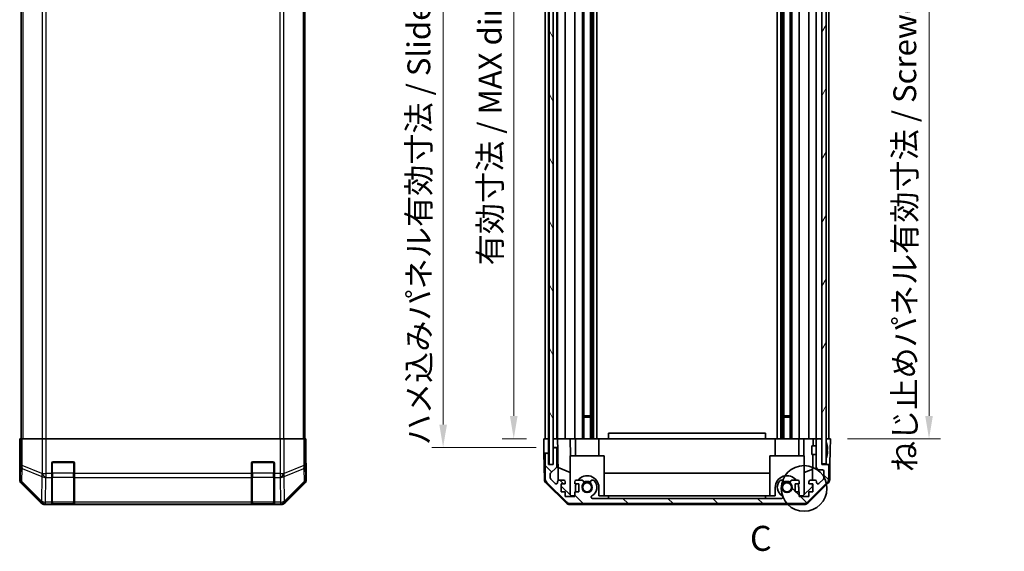
# Model space of a CAD drawing. Units: millimetres. Extents: x -772 to 5719, y -186 to 960.
# Drawn here: x 1454 to 1799, y 242 to 428 of the extents above; entities that cross this region are included whole.
import ezdxf

# ---------------------------------------------------------------- set-up
doc = ezdxf.new("R2010")
doc.units = ezdxf.units.MM
doc.header["$LTSCALE"] = 4
doc.layers.get('Defpoints').update_dxf_attribs({"lineweight": 25})
for name, color, linetype, lineweight in [('Detail Boundary (JIS)', 7, 'Continuous', 35), ('Dimension (ISO)', 7, 'Continuous', 18), ('Dimension (ISO) @ 1', 7, 'Continuous', 18), ('Hatch (ISO)', 1, 'Continuous', 18), ('Visible (ISO)', 7, 'Continuous', 35), ('Visible Narrow (ISO)', 7, 'Continuous', 25)]:
    doc.layers.add(name, color=color, linetype=linetype, lineweight=lineweight)
doc.styles.add('Note Text (JIS)', font='tahoma.ttf')
doc.styles.add('Note Text (TK)', font='MS PGothic.ttf')
doc.dimstyles.new('Default - Method 1b (TK)', dxfattribs={"dimscale": 4, "dimtxt": 2.5, "dimasz": 2.5, "dimexe": 1, "dimexo": 1.5, "dimgap": 1, "dimtad": 1, "dimtoh": 1, "dimrnd": 1e-08, "dimdsep": 46, "dimtxsty": 'Note Text (TK)', "dimcen": 0.09, "dimdle": 5, "dimclrd": 100, "dimclre": 100, "dimclrt": 7, "dimadec": 1, "dimazin": 1, "dimtfac": 1, "dimtmove": 0, "dimatfit": 3, "dimfxl": 1, "dimtolj": 1, "dimlwd": -1, "dimlwe": -1, "dimarcsym": 0})

# ---------------------------------------------------------------- blocks, each defined once
blk = doc.blocks.new('2dDetail0')
at = {"layer": 'Detail Boundary (JIS)'}
blk.add_circle((279.458, 130.321), 2.286, dxfattribs=at)
at = {"layer": 'Detail Boundary (JIS)', "insert": (274.038, 123.293), "char_height": 2.5, "attachment_point": 7, "style": 'Note Text (JIS)'}
blk.add_mtext('C', dxfattribs=at)
blk = doc.blocks.new('*D27')
at = {"layer": 'Defpoints', "color": 0}
for p in [(1637.83, 535.08), (1627.24, 281.08), (1637.75, 281.08)]:
    blk.add_point(p, dxfattribs=at)
at = {"layer": 'Dimension (ISO)', "color": 100}
for p, q in [((1631.83, 535.08), (1623.24, 535.08)), ((1627.24, 527.08), (1627.24, 289.08)), ((1631.75, 281.08), (1623.24, 281.08))]:
    blk.add_line(p, q, dxfattribs=at)
for points in [[(1625.9, 527.08), (1628.57, 527.08), (1627.24, 535.08)], [(1625.9, 289.08), (1628.57, 289.08), (1627.24, 281.08)]]:
    blk.add_solid(points, dxfattribs=at)
at = {"layer": 'Dimension (ISO)', "color": 7, "insert": (1618.96, 341.79), "char_height": 8, "attachment_point": 4, "rotation": 90, "style": 'Note Text (TK)'}
blk.add_mtext('\\A1;有効寸法 / MAX dim. 254', dxfattribs=at)
blk = doc.blocks.new('*D26')
at = {"layer": 'Defpoints', "color": 0}
for p in [(1737.99, 535.08), (1738.15, 281.08), (1772.7, 281.08)]:
    blk.add_point(p, dxfattribs=at)
at = {"layer": 'Dimension (ISO)', "color": 100}
for p, q in [((1743.99, 535.08), (1776.7, 535.08)), ((1772.7, 527.08), (1772.7, 289.08)), ((1744.15, 281.08), (1776.7, 281.08))]:
    blk.add_line(p, q, dxfattribs=at)
for points in [[(1771.37, 527.08), (1774.04, 527.08), (1772.7, 535.08)], [(1771.37, 289.08), (1774.04, 289.08), (1772.7, 281.08)]]:
    blk.add_solid(points, dxfattribs=at)
at = {"layer": 'Dimension (ISO)', "color": 7, "insert": (1764.2, 269.44), "char_height": 8, "attachment_point": 4, "rotation": 90, "style": 'Note Text (TK)'}
blk.add_mtext('\\A1;ねじ止めパネル有効寸法 / Screwed panel MAX dim. 254', dxfattribs=at)
blk = doc.blocks.new('*D23')
at = {"layer": 'Defpoints', "color": 0}
for p in [(1641.1, 538.08), (1602.5, 278.08), (1641.1, 278.08)]:
    blk.add_point(p, dxfattribs=at)
at = {"layer": 'Dimension (ISO)', "color": 100}
for p, q in [((1635.1, 538.08), (1598.5, 538.08)), ((1602.5, 530.08), (1602.5, 286.08)), ((1635.1, 278.08), (1598.5, 278.08))]:
    blk.add_line(p, q, dxfattribs=at)
for points in [[(1601.17, 530.08), (1603.84, 530.08), (1602.5, 538.08)], [(1601.17, 286.08), (1603.84, 286.08), (1602.5, 278.08)]]:
    blk.add_solid(points, dxfattribs=at)
at = {"layer": 'Dimension (ISO)', "color": 7, "insert": (1594, 278.83), "char_height": 8, "attachment_point": 4, "rotation": 90, "style": 'Note Text (TK)'}
blk.add_mtext('\\A1;ハメ込みパネル有効寸法 / Slide panel MAX dim. 260', dxfattribs=at)

msp = doc.modelspace()

# ---------------------------------------------------------------- hatches: boundary and pattern name
at = {"layer": 'Hatch (ISO)'}
h = msp.add_hatch(dxfattribs=at)
h.set_pattern_fill('ANSI31', color=256, scale=88.9, angle=75.000175, style=0)
h.set_pattern_definition([(120.0002, (750.829, -192.409), (-9.62369, -5.55628), [])])
h.paths.add_polyline_path([(1639.5977, 544.0254), (1639.5977, 272.1254), (1641.0977, 272.1254), (1641.0977, 277.5754), (1641.0977, 538.5754), (1641.0977, 544.0254)])
h = msp.add_hatch(dxfattribs=at)
h.set_pattern_fill('ANSI31', color=256, scale=88.9, angle=14.999978, style=0)
h.set_pattern_definition([(60, (750.829, -192.409), (-9.62371, 5.55625), [])])
h.paths.add_polyline_path([(1735.1477, 543.8254), (1735.1477, 535.5754), (1735.1477, 280.5754), (1735.1477, 272.3254), (1736.6477, 272.3254), (1736.6477, 543.8254)])
h = msp.add_hatch(dxfattribs=at)
h.set_pattern_fill('ANSI31', color=256, scale=88.9, angle=90.00021, style=0)
h.set_pattern_definition([(135.0002, (750.829, -192.409), (-7.8577, -7.85775), [])])
edge = h.paths.add_edge_path()
edge.add_ellipse((1647.0761, 260.3754), major_axis=(-1.4142, -1.4142), ratio=1, start_angle=0, end_angle=45)
edge.add_line((1647.0761, 258.3754), (1728.8193, 258.3754))
edge.add_ellipse((1728.8193, 260.3754), major_axis=(0, -2), ratio=1, start_angle=0, end_angle=45)
edge.add_line((1730.2335, 258.9612), (1737.0619, 265.7897))
edge.add_ellipse((1735.6477, 267.2039), major_axis=(1.4142, -1.4142), ratio=1, start_angle=0, end_angle=45)
edge.add_line((1737.6477, 267.2039), (1737.6477, 271.5754))
edge.add_ellipse((1737.1477, 271.5754), major_axis=(0.5, 0), ratio=1, start_angle=0, end_angle=90)
edge.add_line((1737.1477, 272.0754), (1735.1477, 272.0754))
edge.add_line((1735.1477, 272.0754), (1735.1477, 272.3254))
edge.add_line((1735.1477, 272.3254), (1735.1477, 280.5754))
edge.add_ellipse((1734.6477, 280.5754), major_axis=(0.5, 0), ratio=1, start_angle=0, end_angle=90)
edge.add_line((1734.6477, 281.0754), (1733.6477, 281.0754))
edge.add_ellipse((1733.6477, 280.5754), major_axis=(0, 0.5), ratio=1, start_angle=0, end_angle=90)
edge.add_line((1733.1477, 280.5754), (1733.1477, 270.7754))
edge.add_ellipse((1733.6477, 270.7754), major_axis=(-0.5, 0), ratio=1, start_angle=0, end_angle=90)
edge.add_line((1733.6477, 270.2754), (1735.3477, 270.2754))
edge.add_ellipse((1735.3477, 269.7754), major_axis=(0, 0.5), ratio=1, start_angle=270, end_angle=360, ccw=False)
edge.add_line((1735.8477, 269.7754), (1735.8477, 267.3281))
edge.add_ellipse((1735.3477, 267.3281), major_axis=(0.5, 0), ratio=1, start_angle=315, end_angle=360, ccw=False)
edge.add_line((1735.7013, 266.9746), (1734.1513, 265.4246))
edge.add_ellipse((1733.7977, 265.7781), major_axis=(0.3536, -0.3536), ratio=1, start_angle=225, end_angle=360, ccw=False)
edge.add_line((1733.2977, 265.7781), (1733.2977, 266.0754))
edge.add_ellipse((1732.7977, 266.0754), major_axis=(0.5, 0), ratio=1, start_angle=0, end_angle=90)
edge.add_line((1732.7977, 266.5754), (1731.1477, 266.5754))
edge.add_ellipse((1731.1477, 266.0754), major_axis=(0, 0.5), ratio=1, start_angle=0, end_angle=90)
edge.add_line((1730.6477, 266.0754), (1730.6477, 265.3254))
edge.add_line((1730.6477, 265.3254), (1732.0477, 265.3254))
edge.add_line((1732.0477, 265.3254), (1732.0477, 262.5254))
edge.add_line((1732.0477, 262.5254), (1730.6477, 262.5254))
edge.add_line((1730.6477, 262.5254), (1730.6477, 260.8254))
edge.add_line((1730.6477, 260.8254), (1727.2477, 260.8254))
edge.add_line((1727.2477, 260.8254), (1727.2477, 262.5254))
edge.add_line((1727.2477, 262.5254), (1725.8477, 262.5254))
edge.add_line((1725.8477, 262.5254), (1725.8477, 265.3254))
edge.add_line((1725.8477, 265.3254), (1727.2477, 265.3254))
edge.add_line((1727.2477, 265.3254), (1727.2477, 266.0754))
edge.add_ellipse((1726.7477, 266.0754), major_axis=(0.5, 0), ratio=1, start_angle=0, end_angle=90)
edge.add_line((1726.7477, 266.5754), (1724.6204, 266.5754))
edge.add_ellipse((1724.8775, 265.8179), major_axis=(-0.2571, 0.7576), ratio=1, start_angle=0, end_angle=113.335886)
edge.add_ellipse((1722.9477, 264.0754), major_axis=(1.336, 1.2063), ratio=1, start_angle=95.840426, end_angle=360, ccw=False)
edge.add_ellipse((1721.018, 265.8179), major_axis=(0.5938, -0.5361), ratio=1, start_angle=0, end_angle=113.335886)
edge.add_line((1721.275, 266.5754), (1720.7608, 266.5756))
edge.add_ellipse((1721.018, 265.8179), major_axis=(-0.2571, 0.7577), ratio=1, start_angle=0, end_angle=29.176312)
edge.add_ellipse((1722.9477, 264.0754), major_axis=(-2.5236, 2.2786), ratio=1, start_angle=0, end_angle=102.759257)
edge.add_ellipse((1721.038, 260.6752), major_axis=(0.2447, 0.4357), ratio=1, start_angle=209.320529, end_angle=360, ccw=False)
edge.add_line((1721.038, 260.1754), (1654.8574, 260.1754))
edge.add_ellipse((1654.8574, 260.6752), major_axis=(0, -0.4997), ratio=1, start_angle=209.320529, end_angle=360, ccw=False)
edge.add_ellipse((1652.9477, 264.0754), major_axis=(1.665, -2.9645), ratio=1, start_angle=0, end_angle=102.759257)
edge.add_ellipse((1654.8775, 265.8179), major_axis=(0.5939, 0.5362), ratio=1, start_angle=0, end_angle=29.176312)
edge.add_line((1655.1346, 266.5756), (1654.6204, 266.5754))
edge.add_ellipse((1654.8775, 265.8179), major_axis=(-0.2571, 0.7576), ratio=1, start_angle=0, end_angle=113.335886)
edge.add_ellipse((1652.9477, 264.0754), major_axis=(1.336, 1.2063), ratio=1, start_angle=95.840426, end_angle=360, ccw=False)
edge.add_ellipse((1651.018, 265.8179), major_axis=(0.5938, -0.5361), ratio=1, start_angle=0, end_angle=113.335886)
edge.add_line((1651.275, 266.5754), (1649.1477, 266.5754))
edge.add_ellipse((1649.1477, 266.0754), major_axis=(0, 0.5), ratio=1, start_angle=0, end_angle=90)
edge.add_line((1648.6477, 266.0754), (1648.6477, 265.3254))
edge.add_line((1648.6477, 265.3254), (1650.0477, 265.3254))
edge.add_line((1650.0477, 265.3254), (1650.0477, 262.5254))
edge.add_line((1650.0477, 262.5254), (1648.6477, 262.5254))
edge.add_line((1648.6477, 262.5254), (1648.6477, 260.8254))
edge.add_line((1648.6477, 260.8254), (1645.2477, 260.8254))
edge.add_line((1645.2477, 260.8254), (1645.2477, 262.5254))
edge.add_line((1645.2477, 262.5254), (1643.8477, 262.5254))
edge.add_line((1643.8477, 262.5254), (1643.8477, 265.3254))
edge.add_line((1643.8477, 265.3254), (1645.2477, 265.3254))
edge.add_line((1645.2477, 265.3254), (1645.2477, 266.0754))
edge.add_ellipse((1644.7477, 266.0754), major_axis=(0.5, 0), ratio=1, start_angle=0, end_angle=90)
edge.add_line((1644.7477, 266.5754), (1643.0977, 266.5754))
edge.add_ellipse((1643.0977, 266.0754), major_axis=(0, 0.5), ratio=1, start_angle=0, end_angle=90)
edge.add_line((1642.5977, 266.0754), (1642.5977, 265.7781))
edge.add_ellipse((1642.0977, 265.7781), major_axis=(0.5, 0), ratio=1, start_angle=225, end_angle=360, ccw=False)
edge.add_line((1641.7442, 265.4246), (1640.1942, 266.9746))
edge.add_ellipse((1640.5477, 267.3281), major_axis=(-0.3536, -0.3536), ratio=1, start_angle=315, end_angle=360, ccw=False)
edge.add_line((1640.0477, 267.3281), (1640.0477, 268.8509))
edge.add_ellipse((1640.5477, 268.8509), major_axis=(-0.5, 0), ratio=1, start_angle=311.633539, end_angle=360, ccw=False)
edge.add_line((1640.2155, 269.2246), (1642.1299, 270.9263))
edge.add_ellipse((1641.7977, 271.3), major_axis=(0.3322, -0.3737), ratio=1, start_angle=0, end_angle=48.366461)
edge.add_line((1642.2977, 271.3), (1642.2977, 277.5754))
edge.add_ellipse((1641.7977, 277.5754), major_axis=(0.5, 0), ratio=1, start_angle=0, end_angle=90)
edge.add_line((1641.7977, 278.0754), (1641.5977, 278.0754))
edge.add_ellipse((1641.5977, 277.5754), major_axis=(0, 0.5), ratio=1, start_angle=0, end_angle=90)
edge.add_line((1641.0977, 277.5754), (1641.0977, 272.1254))
edge.add_line((1641.0977, 272.1254), (1641.0977, 272.0754))
edge.add_line((1641.0977, 272.0754), (1639.4477, 272.0754))
edge.add_line((1639.4477, 272.0754), (1639.4477, 275.5754))
edge.add_ellipse((1638.9477, 275.5754), major_axis=(0.5, 0), ratio=1, start_angle=0, end_angle=90)
edge.add_line((1638.9477, 276.0754), (1638.7477, 276.0754))
edge.add_ellipse((1638.7477, 275.5754), major_axis=(0, 0.5), ratio=1, start_angle=0, end_angle=90)
edge.add_line((1638.2477, 275.5754), (1638.2477, 267.2039))
edge.add_ellipse((1640.2477, 267.2039), major_axis=(-2, 0), ratio=1, start_angle=0, end_angle=45)
edge.add_line((1638.8335, 265.7897), (1645.6619, 258.9612))

# ---------------------------------------------------------------- linework, layer by layer
at = {"layer": 'Visible (ISO)'}
for p, q in [((1639.5977, 544.0254), (1639.5977, 272.1254)), ((1641.0977, 272.1254), (1641.0977, 544.0254)), ((1735.1477, 543.8254), (1735.1477, 272.3254)), ((1736.6477, 272.3254), (1736.6477, 543.8254)), ((1454.6878, 535.0754), (1454.6878, 281.0754)), ((1554.0878, 535.0754), (1554.0878, 281.0754)), ((1638.2477, 281.0754), (1638.2477, 535.0754)), ((1639.4477, 281.0754), (1639.4477, 535.0754)), ((1642.2977, 281.0754), (1642.2977, 535.0754)), ((1642.5977, 281.0754), (1642.5977, 535.0754)), ((1645.2477, 281.0754), (1645.2477, 535.0754)), ((1648.6477, 281.0754), (1648.6477, 535.0754)), ((1651.275, 281.0754), (1651.275, 535.0754)), ((1651.818, 281.0754), (1651.818, 535.0754)), ((1654.0775, 281.0754), (1654.0775, 535.0754)), ((1654.6204, 281.0754), (1654.6204, 535.0754)), ((1655.1346, 281.0754), (1655.1346, 535.0754)), ((1656.3478, 281.0754), (1656.3478, 535.0754)), ((1719.5476, 281.0754), (1719.5476, 535.0754)), ((1720.7608, 281.0754), (1720.7608, 535.0754)), ((1721.275, 281.0754), (1721.275, 535.0754)), ((1721.818, 281.0754), (1721.818, 535.0754)), ((1724.0775, 281.0754), (1724.0775, 535.0754)), ((1724.6204, 281.0754), (1724.6204, 535.0754)), ((1727.2477, 281.0754), (1727.2477, 535.0754)), ((1730.6477, 281.0754), (1730.6477, 535.0754)), ((1733.1477, 281.0754), (1733.1477, 535.0754)), ((1737.6477, 281.0754), (1737.6477, 535.0754)), ((1651.818, 289.0754), (1654.0775, 289.0754)), ((1654.0775, 288.6459), (1651.818, 288.6459)), ((1721.818, 289.0754), (1724.0775, 289.0754)), ((1724.0775, 288.6459), (1721.818, 288.6459)), ((1715.4477, 283.0754), (1660.4477, 283.0754)), ((1660.4477, 281.0754), (1660.4477, 283.0754)), ((1715.4477, 281.0754), (1715.4477, 283.0754)), ((1454.4353, 281.0754), (1454.275, 281.0754)), ((1454.275, 281.0754), (1454.275, 278.0754)), ((1454.4353, 281.0754), (1455.0332, 281.0754)), ((1462.0056, 281.0754), (1455.0332, 281.0754)), ((1462.0056, 281.0754), (1463.4075, 281.0754)), ((1463.4075, 281.0754), (1545.3681, 281.0754)), ((1545.3681, 281.0754), (1546.7699, 281.0754)), ((1553.7423, 281.0754), (1546.7699, 281.0754)), ((1553.7423, 281.0754), (1554.3402, 281.0754)), ((1554.3402, 281.0754), (1554.4307, 281.0754)), ((1554.4307, 277.0754), (1554.4307, 281.0754)), ((1637.7477, 281.0754), (1639.4484, 281.0754)), ((1637.8001, 278.0754), (1637.7477, 281.0754)), ((1638.7477, 281.0754), (1638.9477, 281.0754)), ((1639.4484, 281.0754), (1639.5977, 281.0754)), ((1639.4484, 281.0754), (1639.5977, 281.0754)), ((1639.4484, 281.0754), (1639.4484, 278.0754)), ((1641.0984, 281.0754), (1641.0977, 281.0754)), ((1641.0984, 281.0754), (1642.5984, 281.0754)), ((1641.0984, 280.0754), (1641.0984, 281.0754)), ((1641.0984, 278.0754), (1641.0984, 280.0754)), ((1641.5977, 281.0754), (1641.7977, 281.0754)), ((1643.0977, 281.0754), (1642.5984, 281.0754)), ((1642.5984, 281.0754), (1642.6159, 280.0754)), ((1642.6159, 280.0754), (1642.6508, 278.0754)), ((1643.0977, 281.0754), (1644.7477, 281.0754)), ((1645.2477, 281.0754), (1644.7477, 281.0754)), ((1645.2477, 281.0754), (1646.9924, 281.0754)), ((1646.9924, 281.0754), (1648.6477, 281.0754)), ((1646.9924, 281.0754), (1647.0971, 275.0754)), ((1649.1477, 281.0754), (1648.6477, 281.0754)), ((1648.8477, 275.0754), (1648.8477, 281.0754)), ((1649.1477, 281.0754), (1649.6981, 281.0754)), ((1649.6981, 281.0754), (1657.0477, 281.0754)), ((1657.0477, 281.0754), (1660.4477, 281.0754)), ((1657.0477, 275.0754), (1657.0477, 281.0754)), ((1660.4477, 281.0754), (1715.4477, 281.0754)), ((1715.4477, 281.0754), (1718.8477, 281.0754)), ((1718.8477, 281.0754), (1726.1973, 281.0754)), ((1718.8477, 275.0754), (1718.8477, 281.0754)), ((1726.1973, 281.0754), (1726.7477, 281.0754)), ((1727.2477, 281.0754), (1726.7477, 281.0754)), ((1727.0477, 275.0754), (1727.0477, 281.0754)), ((1727.2477, 281.0754), (1728.903, 281.0754)), ((1728.7983, 275.0754), (1728.903, 281.0754)), ((1728.903, 281.0754), (1730.6477, 281.0754)), ((1731.1477, 281.0754), (1730.6477, 281.0754)), ((1731.1477, 281.0754), (1732.1468, 281.0754)), ((1732.1468, 281.0754), (1732.1032, 278.5755)), ((1732.1468, 281.0754), (1733.6477, 281.0754)), ((1733.1477, 280.5754), (1733.1477, 270.7754)), ((1734.6477, 281.0754), (1733.6477, 281.0754)), ((1734.6477, 281.0754), (1735.1477, 281.0754)), ((1735.1477, 272.0754), (1735.1477, 280.5754)), ((1736.6477, 281.0754), (1737.1477, 281.0754)), ((1736.6477, 281.0754), (1738.1477, 281.0754)), ((1738.1477, 281.0754), (1738.0779, 277.0754)), ((1454.1878, 276.0754), (1454.1878, 266.905)), ((1454.2401, 276.0754), (1454.1878, 276.0754)), ((1637.835, 276.0754), (1637.8001, 278.0754)), ((1638.7477, 276.0754), (1637.835, 276.0754)), ((1637.9953, 266.8923), (1637.835, 276.0754)), ((1638.9477, 276.0754), (1638.7477, 276.0754)), ((1639.4484, 276.0754), (1638.9477, 276.0754)), ((1639.4484, 278.0754), (1639.4484, 276.0754)), ((1639.4484, 272.0754), (1639.4484, 276.0754)), ((1641.0977, 277.5754), (1641.0977, 272.0754)), ((1641.5977, 278.0754), (1641.0984, 278.0754)), ((1641.0984, 278.0754), (1641.0984, 277.6026)), ((1641.7977, 278.0754), (1641.5977, 278.0754)), ((1642.6508, 278.0754), (1641.7977, 278.0754)), ((1642.2977, 271.3), (1642.2977, 277.5754)), ((1642.8527, 266.5113), (1642.6508, 278.0754)), ((1731.6477, 275.5754), (1731.6477, 278.5755)), ((1733.1477, 278.5755), (1731.6477, 278.5755)), ((1736.9957, 278.8078), (1736.9904, 278.8073)), ((1737.1752, 277.3735), (1736.9904, 277.3573)), ((1736.9904, 276.7936), (1737.1752, 276.7774)), ((1738.0779, 277.0754), (1737.9906, 272.0754)), ((1465.3878, 268.9039), (1465.3878, 272.5754)), ((1465.8878, 273.0754), (1472.8878, 273.0754)), ((1473.3878, 272.5754), (1473.3878, 268.9039)), ((1535.3878, 268.9039), (1535.3878, 272.5754)), ((1535.8878, 273.0754), (1542.8878, 273.0754)), ((1543.3878, 272.5754), (1543.3878, 268.9039)), ((1638.2477, 275.5754), (1638.2477, 267.2039)), ((1639.4477, 272.0754), (1639.4477, 275.5754)), ((1658.9477, 275.0754), (1646.9477, 275.0754)), ((1646.9477, 275.0754), (1646.9477, 261.4968)), ((1658.9477, 275.0754), (1658.9477, 261.0754)), ((1728.9477, 275.0754), (1716.9477, 275.0754)), ((1716.9477, 275.0754), (1716.9477, 261.0754)), ((1728.9477, 275.0754), (1728.9477, 261.4968)), ((1733.1477, 275.5754), (1731.6477, 275.5754)), ((1732.0508, 275.5754), (1731.8937, 266.5754)), ((1736.9904, 275.3436), (1736.9957, 275.3431)), ((1554.5878, 272.0754), (1554.5179, 272.0754)), ((1554.5878, 272.0754), (1554.5878, 266.905)), ((1641.0977, 272.0754), (1639.4477, 272.0754)), ((1639.5977, 272.1254), (1641.0977, 272.1254)), ((1640.2155, 269.2246), (1642.1299, 270.9263)), ((1642.7744, 270.9959), (1646.9477, 269.2503)), ((1658.9477, 269.1088), (1716.9477, 269.1088)), ((1728.9477, 269.2503), (1731.9624, 270.5113)), ((1733.6477, 270.2754), (1735.3477, 270.2754)), ((1735.1477, 272.3254), (1736.6477, 272.3254)), ((1737.1477, 272.0754), (1735.1477, 272.0754)), ((1735.8477, 269.7754), (1735.8477, 267.3281)), ((1737.9906, 272.0754), (1737.1477, 272.0754)), ((1737.6477, 267.2039), (1737.6477, 271.5754)), ((1737.9001, 266.8923), (1737.9906, 272.0754)), ((1465.3878, 268.9039), (1465.3878, 267.4897)), ((1465.3878, 258.8778), (1465.3878, 267.4897)), ((1473.3878, 267.4897), (1473.3878, 268.9039)), ((1473.3878, 267.4897), (1473.3878, 258.8778)), ((1535.3878, 268.9039), (1535.3878, 267.4897)), ((1535.3878, 258.8778), (1535.3878, 267.4897)), ((1543.3878, 267.4897), (1543.3878, 268.9039)), ((1543.3878, 267.4897), (1543.3878, 258.8778)), ((1638.8335, 265.7897), (1645.6619, 258.9612)), ((1640.0477, 267.3281), (1640.0477, 268.8509)), ((1641.7442, 265.4246), (1640.1942, 266.9746)), ((1642.5977, 266.0754), (1642.5977, 265.7781)), ((1644.7477, 266.5754), (1643.0977, 266.5754)), ((1645.2477, 265.3254), (1645.2477, 266.0754)), ((1648.6477, 266.0754), (1648.6477, 265.3254)), ((1651.275, 266.5754), (1649.1477, 266.5754)), ((1655.1346, 266.5756), (1654.6204, 266.5754)), ((1721.275, 266.5754), (1720.7608, 266.5756)), ((1726.7477, 266.5754), (1724.6204, 266.5754)), ((1727.2477, 265.3254), (1727.2477, 266.0754)), ((1730.2335, 258.9612), (1737.0619, 265.7897)), ((1730.6477, 266.0754), (1730.6477, 265.3254)), ((1732.7977, 266.5754), (1731.1477, 266.5754)), ((1733.2977, 265.7781), (1733.2977, 266.0754)), ((1735.7013, 266.9746), (1734.1513, 265.4246)), ((1454.7734, 265.491), (1461.6033, 258.6611)), ((1547.1722, 258.6611), (1554.0021, 265.491)), ((1645.5656, 258.6489), (1638.5932, 265.5007)), ((1643.8477, 262.5254), (1643.8477, 265.3254)), ((1643.8477, 265.3254), (1645.2477, 265.3254)), ((1647.3765, 261.0754), (1643.8477, 264.5432)), ((1645.2477, 262.5254), (1643.8477, 262.5254)), ((1645.2477, 260.8254), (1645.2477, 262.5254)), ((1648.6477, 265.3254), (1650.0477, 265.3254)), ((1650.0477, 262.5254), (1648.6477, 262.5254)), ((1648.6477, 262.5254), (1648.6477, 260.8254)), ((1648.8477, 262.5254), (1648.8477, 264.0754)), ((1650.0477, 265.3254), (1650.0477, 262.5254)), ((1657.0477, 264.0754), (1657.0477, 261.0754)), ((1718.8477, 261.0754), (1718.8477, 264.0754)), ((1725.8477, 262.5254), (1725.8477, 265.3254)), ((1725.8477, 265.3254), (1727.2477, 265.3254)), ((1727.2477, 262.5254), (1725.8477, 262.5254)), ((1727.0477, 264.0754), (1727.0477, 262.5254)), ((1727.2477, 260.8254), (1727.2477, 262.5254)), ((1731.8549, 264.3537), (1728.5189, 261.0754)), ((1737.3023, 265.5007), (1730.3298, 258.6489)), ((1730.6477, 265.3254), (1732.0477, 265.3254)), ((1732.0477, 262.5254), (1730.6477, 262.5254)), ((1730.6477, 262.5254), (1730.6477, 260.8254)), ((1731.8719, 265.3254), (1731.8549, 264.3537)), ((1732.0477, 265.3254), (1732.0477, 262.5254)), ((1465.3878, 258.8778), (1465.3878, 258.2923)), ((1473.3878, 258.2923), (1473.3878, 258.8778)), ((1535.3878, 258.8778), (1535.3878, 258.2923)), ((1543.3878, 258.2923), (1543.3878, 258.8778)), ((1648.6477, 260.8254), (1645.2477, 260.8254)), ((1648.6477, 261.0754), (1647.3765, 261.0754)), ((1721.038, 260.1754), (1654.8574, 260.1754)), ((1660.4477, 261.0754), (1657.0477, 261.0754)), ((1660.4477, 260.1754), (1660.4477, 261.0754)), ((1660.4477, 261.0754), (1715.4477, 261.0754)), ((1715.4477, 261.0754), (1715.4477, 260.1754)), ((1718.8477, 261.0754), (1715.4477, 261.0754)), ((1728.5189, 261.0754), (1727.2477, 261.0754)), ((1730.6477, 260.8254), (1727.2477, 260.8254)), ((1463.0174, 258.0754), (1545.7582, 258.0754)), ((1465.3878, 258.2238), (1465.3878, 258.2923)), ((1465.6878, 258.2754), (1473.0878, 258.2754)), ((1472.8878, 258.2151), (1465.8878, 258.2151)), ((1473.3878, 258.2923), (1473.3878, 258.2238)), ((1535.3878, 258.2238), (1535.3878, 258.2923)), ((1535.6878, 258.2754), (1543.0878, 258.2754)), ((1542.8878, 258.2151), (1535.8878, 258.2151)), ((1543.3878, 258.2923), (1543.3878, 258.2238)), ((1646.9674, 258.0754), (1728.928, 258.0754)), ((1647.0761, 258.3754), (1728.8193, 258.3754))]:
    msp.add_line(p, q, dxfattribs=at)
for centre in [(1652.9477, 264.0754), (1722.9477, 264.0754)]:
    msp.add_circle(centre, 1.5706, dxfattribs=at)
for centre, radius, start, end in [((1733.6477, 280.5754), 0.5, 90, 180), ((1734.6477, 280.5754), 0.5, 0, 90), ((1736.6577, 279.8486), 0.01, 21.639521, 180), ((1729.6676, 277.0754), 7.5301, 13.300227, 21.639521), ((1638.7477, 275.5754), 0.5, 90, 180), ((1638.9477, 275.5754), 0.5, 0, 90), ((1641.5977, 277.5754), 0.5, 90, 180), ((1641.7977, 277.5754), 0.5, 0, 90), ((1465.8878, 272.5754), 0.5, 90, 180), ((1472.8878, 272.5754), 0.5, 0, 90), ((1535.8878, 272.5754), 0.5, 90, 180), ((1542.8878, 272.5754), 0.5, 0, 90), ((1736.6577, 274.3023), 0.01, 180, 338.360479), ((1729.6676, 277.0754), 7.5301, 338.360479, 346.699773), ((1640.5477, 268.8509), 0.5, 131.633539, 180), ((1641.7977, 271.3), 0.5, 311.633539, 0), ((1733.6477, 270.7754), 0.5, 180, 270), ((1735.3477, 269.7754), 0.5, 0, 90), ((1737.1477, 271.5754), 0.5, 0, 90), ((1639.995, 266.9272), 2, 181, 225.5), ((1640.2477, 267.2039), 2, 180, 225), ((1640.5477, 267.3281), 0.5, 180, 225), ((1642.0977, 265.7781), 0.5, 225, 0), ((1643.0977, 266.0754), 0.5, 90, 180), ((1644.7477, 266.0754), 0.5, 0, 90), ((1649.1477, 266.0754), 0.5, 90, 180), ((1652.9477, 264.0754), 4.1, 0, 142.428131), ((1651.018, 265.8179), 0.8, 317.920213, 71.256099), ((1652.9477, 264.0754), 2, 55.405155, 124.594845), ((1652.9477, 264.0754), 2.1, 57.438672, 122.561328), ((1654.8775, 265.8179), 0.8, 108.743901, 222.079787), ((1652.9477, 264.0754), 3.4001, 299.320529, 42.079787), ((1654.8775, 265.8179), 0.8001, 42.079787, 71.256099), ((1722.9477, 264.0754), 4.1, 37.571869, 180), ((1722.9477, 264.0754), 3.4001, 137.920213, 240.679471), ((1721.018, 265.8179), 0.8001, 108.743901, 137.920213), ((1721.018, 265.8179), 0.8, 317.920213, 71.256099), ((1722.9477, 264.0754), 2, 55.405155, 124.594845), ((1722.9477, 264.0754), 2.1, 57.438672, 122.561328), ((1724.8775, 265.8179), 0.8, 108.743901, 222.079787), ((1726.7477, 266.0754), 0.5, 0, 90), ((1731.1477, 266.0754), 0.5, 90, 180), ((1732.7977, 266.0754), 0.5, 0, 90), ((1733.7977, 265.7781), 0.5, 180, 315), ((1735.3477, 267.3281), 0.5, 315, 0), ((1735.6477, 267.2039), 2, 315, 0), ((1735.9004, 266.9272), 2, 314.5, 359), ((1652.9477, 264.0754), 4.1, 162.249173, 180), ((1652.9477, 264.0754), 1.8, 137.920213, 42.079787), ((1722.9477, 264.0754), 1.8, 137.920213, 42.079787), ((1722.9477, 264.0754), 4.1, 0, 17.750827), ((1647.0761, 260.3754), 2, 225, 270), ((1654.8574, 260.6752), 0.4997, 119.320529, 270), ((1721.038, 260.6752), 0.4997, 270, 60.679471), ((1728.8193, 260.3754), 2, 270, 315), ((1465.6878, 258.5754), 0.3, 180, 270), ((1473.0878, 258.5754), 0.3, 270, 0), ((1535.6878, 258.5754), 0.3, 180, 270), ((1543.0878, 258.5754), 0.3, 270, 0), ((1646.9674, 260.0754), 2, 225.5, 270), ((1728.928, 260.0754), 2, 270, 314.5)]:
    msp.add_arc(centre, radius, start, end, dxfattribs=at)
for centre, major_axis, ratio, start_param, end_param in [((1454.2401, 278.0754), (0, -2), 0.01745506, 0, 1.57079633), ((1554.5179, 277.0754), (0, -5), 0.01745506, 4.71238898, 6.28318531), ((1729.6987, 277.0754), (0, 7.5216), 0.9961947, 4.77891303, 4.944725), ((1729.5729, 277.0754), (0, 7.4512), 0.9961947, 4.67455203, 4.75022593), ((1729.6987, 277.0754), (0, 7.5216), 0.9961947, 4.48005296, 4.64586493), ((1456.1881, 266.9056), (-1.4146, -1.4146), 0.99969546, 5.49793944, 6.28318531), ((1552.5875, 266.9056), (1.4146, -1.4146), 0.99969546, 0, 0.78524587), ((1463.018, 260.0758), (-1.4146, -1.4146), 0.99969546, 0, 0.78524587), ((1545.7576, 260.0758), (1.4146, -1.4146), 0.99969546, 5.49793944, 6.28318531), ((1465.8878, 258.2238), (0.5, 0), 0.01745506, 3.14159265, 4.71238898), ((1472.8878, 258.2238), (0.5, 0), 0.01745506, 4.71238898, 6.28318531), ((1535.8878, 258.2238), (0.5, 0), 0.01745506, 3.14159265, 4.71238898), ((1542.8878, 258.2238), (0.5, 0), 0.01745506, 4.71238898, 6.28318531)]:
    msp.add_ellipse(centre, major_axis=major_axis, ratio=ratio, start_param=start_param, end_param=end_param, dxfattribs=at)
for points in [[(1737.1752, 277.3735), (1737.1769, 277.3736), (1737.1783, 277.3788), (1737.1802, 277.3995), (1737.1807, 277.4151), (1737.1807, 277.4509), (1737.1802, 277.4736), (1737.1783, 277.5232), (1737.1769, 277.5502), (1737.1752, 277.5754)], [(1737.1752, 276.5754), (1737.1769, 276.6007), (1737.1783, 276.6277), (1737.1802, 276.6773), (1737.1807, 276.7), (1737.1807, 276.7358), (1737.1802, 276.7514), (1737.1783, 276.7721), (1737.1769, 276.7773), (1737.1752, 276.7774)]]:
    msp.add_open_spline(points, degree=3, knots=[0.0307191633, 0.0307191633, 0.0307191633, 0.0307191633, 0.0383195288, 0.0383195288, 0.0459198942, 0.0459198942, 0.0535202597, 0.0535202597, 0.0611206252, 0.0611206252, 0.0611206252, 0.0611206252], dxfattribs=at)
at = {"layer": 'Visible Narrow (ISO)'}
for p, q in [((1455.2736, 535.0754), (1455.2736, 281.0754)), ((1462.102, 535.0754), (1462.102, 281.0754)), ((1463.5162, 281.0754), (1463.5162, 535.0754)), ((1545.2593, 535.0754), (1545.2593, 281.0754)), ((1546.6736, 281.0754), (1546.6736, 535.0754)), ((1553.502, 535.0754), (1553.502, 281.0754)), ((1454.4353, 281.0754), (1454.4353, 271.7327)), ((1455.0332, 271.7327), (1455.0332, 281.0754)), ((1462.0056, 281.0754), (1462.0056, 268.9039)), ((1463.4075, 268.9039), (1463.4075, 281.0754)), ((1545.3681, 281.0754), (1545.3681, 268.9039)), ((1546.7699, 268.9039), (1546.7699, 281.0754)), ((1553.7423, 281.0754), (1553.7423, 271.7327)), ((1554.3402, 271.7327), (1554.3402, 281.0754)), ((1465.6878, 272.7754), (1465.4295, 272.7754)), ((1465.6878, 273.0337), (1465.6878, 272.7754)), ((1465.6878, 269.1039), (1465.6878, 272.7754)), ((1465.6878, 272.7754), (1473.0878, 272.7754)), ((1473.0878, 272.7754), (1473.0878, 273.0337)), ((1473.346, 272.7754), (1473.0878, 272.7754)), ((1473.0878, 272.7754), (1473.0878, 269.1039)), ((1535.6878, 272.7754), (1535.4295, 272.7754)), ((1535.6878, 273.0337), (1535.6878, 272.7754)), ((1535.6878, 269.1039), (1535.6878, 272.7754)), ((1535.6878, 272.7754), (1543.0878, 272.7754)), ((1543.0878, 272.7754), (1543.0878, 273.0337)), ((1543.346, 272.7754), (1543.0878, 272.7754)), ((1543.0878, 272.7754), (1543.0878, 269.1039)), ((1454.4353, 271.7327), (1454.354, 267.0712)), ((1454.4353, 271.7327), (1455.0332, 271.7327)), ((1454.9483, 266.0774), (1455.0297, 270.7388)), ((1455.0297, 270.7388), (1461.9954, 267.9034)), ((1461.999, 268.8973), (1455.0332, 271.7327)), ((1465.3878, 269.1039), (1465.6878, 269.1039)), ((1465.6878, 269.1039), (1465.6878, 267.6897)), ((1473.0878, 269.1039), (1465.6878, 269.1039)), ((1473.0878, 269.1039), (1473.3878, 269.1039)), ((1473.0878, 267.6897), (1473.0878, 269.1039)), ((1535.3878, 269.1039), (1535.6878, 269.1039)), ((1535.6878, 269.1039), (1535.6878, 267.6897)), ((1543.0878, 269.1039), (1535.6878, 269.1039)), ((1543.0878, 269.1039), (1543.3878, 269.1039)), ((1543.0878, 267.6897), (1543.0878, 269.1039)), ((1553.7423, 271.7327), (1546.7766, 268.8973)), ((1546.7801, 267.9034), (1553.7459, 270.7388)), ((1553.7423, 271.7327), (1554.3402, 271.7327)), ((1553.7459, 270.7388), (1553.8272, 266.0774)), ((1554.4216, 267.0712), (1554.3402, 271.7327)), ((1454.354, 267.0712), (1454.1878, 266.905)), ((1454.7734, 265.491), (1454.9399, 265.6575)), ((1454.9399, 265.6575), (1461.82, 258.8778)), ((1461.8284, 259.2977), (1454.9483, 266.0774)), ((1461.9954, 267.9034), (1461.8452, 259.2981)), ((1462.0056, 268.9039), (1461.999, 268.8973)), ((1462.0056, 268.9039), (1463.4075, 268.9039)), ((1463.2506, 258.8778), (1463.4008, 267.4831)), ((1463.4008, 267.4831), (1463.4075, 267.4897)), ((1465.3878, 268.9039), (1463.4075, 268.9039)), ((1463.4075, 267.4897), (1463.4075, 268.9039)), ((1463.4075, 267.4897), (1465.3878, 267.4897)), ((1465.6878, 258.8612), (1465.6878, 267.6897)), ((1465.6878, 267.6897), (1473.0878, 267.6897)), ((1473.0878, 267.6897), (1473.0878, 258.8612)), ((1535.3878, 268.9039), (1473.3878, 268.9039)), ((1473.3878, 267.4897), (1535.3878, 267.4897)), ((1535.6878, 258.8612), (1535.6878, 267.6897)), ((1535.6878, 267.6897), (1543.0878, 267.6897)), ((1543.0878, 267.6897), (1543.0878, 258.8612)), ((1545.3681, 268.9039), (1543.3878, 268.9039)), ((1543.3878, 267.4897), (1545.3681, 267.4897)), ((1545.3681, 268.9039), (1545.3681, 267.4897)), ((1545.3681, 268.9039), (1546.7699, 268.9039)), ((1545.3681, 267.4897), (1545.3748, 267.4831)), ((1545.3748, 267.4831), (1545.525, 258.8778)), ((1546.7766, 268.8973), (1546.7699, 268.9039)), ((1546.9303, 259.2981), (1546.7801, 267.9034)), ((1553.8272, 266.0774), (1546.9471, 259.2977)), ((1546.9555, 258.8778), (1553.8357, 265.6575)), ((1553.8357, 265.6575), (1554.0021, 265.491)), ((1554.5878, 266.905), (1554.4216, 267.0712)), ((1461.82, 258.8778), (1461.6033, 258.6611)), ((1461.8452, 259.2981), (1461.8284, 259.2977)), ((1465.3878, 258.8778), (1463.2506, 258.8778)), ((1463.2506, 258.2923), (1463.2506, 258.8778)), ((1465.6878, 258.8612), (1465.6878, 258.2754)), ((1473.0878, 258.8612), (1465.6878, 258.8612)), ((1473.0878, 258.2754), (1473.0878, 258.8612)), ((1535.3878, 258.8778), (1473.3878, 258.8778)), ((1535.6878, 258.8612), (1535.6878, 258.2754)), ((1543.0878, 258.8612), (1535.6878, 258.8612)), ((1543.0878, 258.2754), (1543.0878, 258.8612)), ((1545.525, 258.8778), (1543.3878, 258.8778)), ((1545.525, 258.8778), (1545.525, 258.2923)), ((1546.9471, 259.2977), (1546.9303, 259.2981)), ((1547.1722, 258.6611), (1546.9555, 258.8778)), ((1463.0174, 258.0754), (1463.2338, 258.2919)), ((1463.2338, 258.2919), (1463.2506, 258.2923)), ((1463.2506, 258.2923), (1465.3878, 258.2923)), ((1465.8878, 258.2151), (1465.8878, 258.2754)), ((1472.8878, 258.2754), (1472.8878, 258.2151)), ((1473.3878, 258.2923), (1535.3878, 258.2923)), ((1535.8878, 258.2151), (1535.8878, 258.2754)), ((1542.8878, 258.2754), (1542.8878, 258.2151)), ((1543.3878, 258.2923), (1545.525, 258.2923)), ((1545.525, 258.2923), (1545.5417, 258.2919)), ((1545.5417, 258.2919), (1545.7582, 258.0754))]:
    msp.add_line(p, q, dxfattribs=at)
for centre, major_axis, ratio, start_param, end_param in [((1456.435, 271.7327), (-1.9997, 0.0349), 0.70705293, 0.02468206, 0.80390971), ((1456.435, 271.7327), (-0.754, -1.8524), 0.67311493, 4.97981512, 5.5236985), ((1552.3405, 271.7327), (-0.754, 1.8524), 0.67311493, 3.90107946, 4.44496284), ((1552.3405, 271.7327), (1.9997, 0.0349), 0.70705293, 5.4792756, 6.25850325), ((1456.3537, 267.0712), (-1.9997, 0.0349), 0.70705293, 0.02468206, 0.80390971), ((1456.3537, 267.0712), (1.4142, -1.4142), 0.99969546, 3.92714311, 4.71238898), ((1456.3537, 267.0712), (-1.4038, -1.4246), 0.28553037, 5.72301828, 6.25743282), ((1463.4008, 268.8973), (0.754, 1.8524), 0.67311493, 1.83822247, 2.38210585), ((1463.4008, 268.8973), (1.9997, -0.0349), 0.70705293, 3.94550236, 4.72473001), ((1463.4008, 268.8973), (-1.4018, 1.4265), 0.57396196, 1.05724473, 2.09941869), ((1463.4075, 268.9039), (-1.4018, 1.4265), 0.57396196, 1.05724473, 2.09941869), ((1465.6878, 267.9018), (-0.3, 0), 0.70710678, 0, 1.57079633), ((1473.0878, 267.9018), (0.3, 0), 0.70710678, 4.71238898, 6.28318531), ((1535.6878, 267.9018), (-0.3, 0), 0.70710678, 0, 1.57079633), ((1543.0878, 267.9018), (0.3, 0), 0.70710678, 4.71238898, 6.28318531), ((1545.3681, 268.9039), (1.4018, 1.4265), 0.57396196, 4.18376661, 5.22594058), ((1545.3748, 268.8973), (1.4018, 1.4265), 0.57396196, 4.18376661, 5.22594058), ((1545.3748, 268.8973), (1.9997, 0.0349), 0.70705293, 4.70004795, 5.4792756), ((1545.3748, 268.8973), (0.754, -1.8524), 0.67311493, 0.75948681, 1.30337019), ((1552.4219, 267.0712), (1.9997, 0.0349), 0.70705293, 5.4792756, 6.25850325), ((1552.4219, 267.0712), (1.4038, -1.4246), 0.28553037, 0.02575248, 0.56016703), ((1552.4219, 267.0712), (1.4142, 1.4142), 0.99969546, 4.71238898, 5.49763485), ((1463.2338, 260.2916), (-1.4038, -1.4246), 0.28553037, 5.72301828, 6.25743282), ((1463.2338, 260.2916), (1.4142, -1.4142), 0.99969546, 4.71238898, 5.49763485), ((1463.2338, 260.2916), (0.049, -1.9994), 0.81440578, 5.21256555, 6.25310575), ((1463.2506, 260.292), (0.049, -1.9994), 0.81440578, 5.21256555, 6.25310575), ((1463.2506, 260.292), (-1.9997, 0.0349), 0.70705293, 0.80390971, 1.58313735), ((1465.6878, 259.0734), (-0.3, 0), 0.70710678, 0, 1.57079633), ((1473.0878, 259.0734), (0.3, 0), 0.70710678, 4.71238898, 6.28318531), ((1535.6878, 259.0734), (-0.3, 0), 0.70710678, 0, 1.57079633), ((1543.0878, 259.0734), (0.3, 0), 0.70710678, 4.71238898, 6.28318531), ((1545.525, 260.292), (-0.049, -1.9994), 0.81440578, 0.03007955, 1.07061976), ((1545.525, 260.292), (-1.9997, -0.0349), 0.70705293, 1.5584553, 2.33768295), ((1545.5417, 260.2916), (-0.049, -1.9994), 0.81440578, 0.03007955, 1.07061976), ((1545.5417, 260.2916), (1.4142, 1.4142), 0.99969546, 3.92714311, 4.71238898), ((1545.5417, 260.2916), (1.4038, -1.4246), 0.28553037, 0.02575248, 0.56016703)]:
    msp.add_ellipse(centre, major_axis=major_axis, ratio=ratio, start_param=start_param, end_param=end_param, dxfattribs=at)

# ---------------------------------------------------------------- block references
at = {"layer": 'Detail Boundary (JIS)', "xscale": 3.5, "yscale": 3.5, "zscale": 3.5}
msp.add_blockref('2dDetail0', (750.829, -192.4089), dxfattribs=at)

# ---------------------------------------------------------------- dimensions: what is measured, and where the dimension line sits
at = {"layer": 'Dimension (ISO) @ 1', "color": 100}
for base, p1, p2, text, picture, middle in [((1772.7034, 281.0754), (1737.9906, 535.0754), (1738.1477, 281.0754), 'ねじ止めパネル有効寸法 / Screwed panel MAX dim. <>', '*D26', (1772.7034, 408.0754)), ((1602.5046, 278.0754), (1641.0984, 538.0754), (1641.0984, 278.0754), 'ハメ込みパネル有効寸法 / Slide panel MAX dim. <>', '*D23', (1602.5046, 408.0754)), ((1627.2364, 281.0754), (1637.835, 535.0754), (1637.7477, 281.0754), '有効寸法 / MAX dim. <>', '*D27', (1627.2364, 404.3563))]:
    dim = msp.add_linear_dim(base=base, p1=p1, p2=p2, angle=90, text=text, dimstyle='Default - Method 1b (TK)', override={"dimscale": 1, "dimtxt": 8, "dimasz": 8, "dimexe": 4, "dimexo": 6, "dimgap": 3, "dimtoh": 0, "dimdec": 2, "dimcen": 0.36, "dimtp": 0, "dimtm": 0, "dimtdec": 2, "dimtix": 0, "dimtofl": 0, "dimtmove": 0, "dimatfit": 1}, dxfattribs=at)
    dim.commit()
    dim.dimension.update_dxf_attribs({"geometry": picture, "text_midpoint": middle, "dimtype": 128})

doc.saveas('drawing.dxf')
